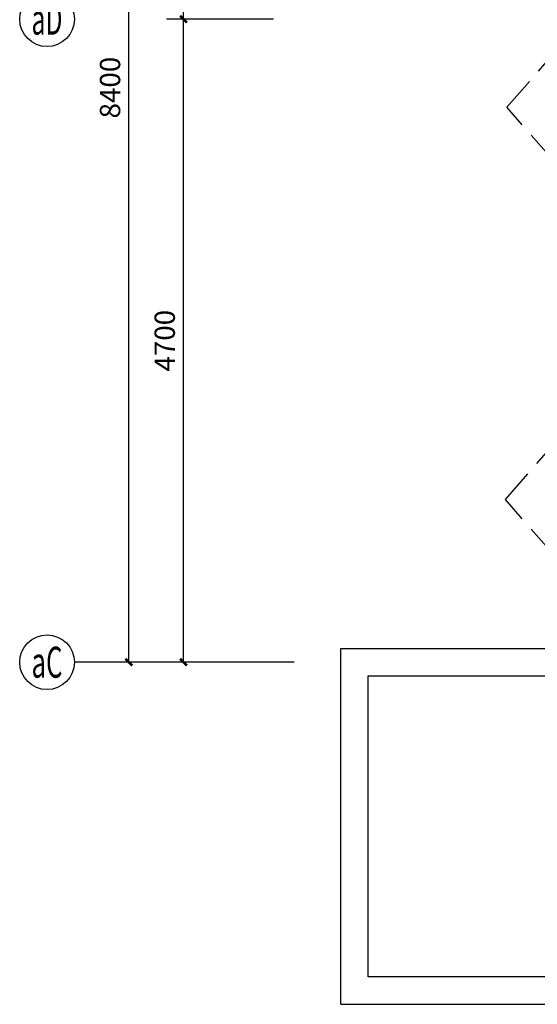
# Model space of a CAD drawing. Extents: x 1157948 to 2029125, y -1091704 to -313610.
# Drawn here: x 1173283 to 1177070, y -778174 to -770977 of the extents above; entities that cross this region are included whole.
import ezdxf
from ezdxf.enums import TextEntityAlignment as Align

# ---------------------------------------------------------------- set-up
doc = ezdxf.new("R2010")
doc.units = 0
doc.header["$LTSCALE"] = 1000
doc.linetypes.add('DASH', pattern=[0.35, 0.25, -0.1])
for name, color, linetype in [('AXIS', 3, 'Continuous'), ('AXIS_TEXT', 7, 'Continuous'), ('PUB_DIM', 3, 'Continuous'), ('WALL', 2, 'Continuous'), ('窗户平面分隔', 85, 'Continuous')]:
    doc.layers.add(name, color=color, linetype=linetype)
doc.styles.add('_TCH_AXIS', font='COMPLEX.shx', dxfattribs={"width": 0.5, "bigfont": 'GBCBIG.shx'})
doc.styles.add('_TCH_DIM_T3', font='SIMPLEX.shx', dxfattribs={"width": 0.6, "bigfont": 'GBCBIG.shx'})
doc.styles.add('COMPLEX', font='COMPLEX')
doc.dimstyles.new('_TCH_ARCH&&50', dxfattribs={"dimtxt": 148.75, "dimasz": 50, "dimexe": 125, "dimexo": 150, "dimgap": 63.125, "dimtad": 1, "dimdec": 0, "dimzin": 0, "dimdsep": 46, "dimtxsty": '_TCH_DIM_T3', "dimblk": 'ARCHTICK', "dimcen": 0.09, "dimclrt": 7, "dimazin": 2, "dimtfac": 1, "dimtdec": 0, "dimtix": 1, "dimtmove": 2, "dimatfit": 3, "dimfxl": 0, "dimtolj": 1, "dimtzin": 0, "dimarcsym": 0})

# ---------------------------------------------------------------- blocks, each defined once
blk = doc.blocks.new('_ArchTick')
at = {"color": 0, "linetype": 'ByBlock', "const_width": 0.4}
blk.add_lwpolyline([(-0.5, -0.5), (0.5, 0.5)], dxfattribs=at)
blk = doc.blocks.new('*D1025')
at = {"layer": 'Defpoints', "color": 0, "transparency": 16777216}
for p in [(1174081.2, -767273.4), (1174889.9, -767273.4), (1174889.9, -775673.4)]:
    blk.add_point(p, dxfattribs=at)
at = {"layer": 'PUB_DIM', "color": 0, "lineweight": -2, "transparency": 16777216}
for p, q in [((1174739.9, -767273.4), (1173956.2, -767273.4)), ((1174081.2, -775673.4), (1174081.2, -767273.4)), ((1174739.9, -775673.4), (1173956.2, -775673.4))]:
    blk.add_line(p, q, dxfattribs=at)
at = {"layer": 'PUB_DIM', "color": 0, "lineweight": -2, "transparency": 16777216, "xscale": 50, "yscale": 50, "zscale": 50}
for p, rotation in [((1174081.2, -767273.4), 90), ((1174081.2, -775673.4), 270)]:
    blk.add_blockref('_ArchTick', p, dxfattribs=dict(at, rotation=rotation))
at = {"layer": 'PUB_DIM', "color": 7, "transparency": 16777216, "insert": (1173943.7, -771473.4), "char_height": 148.75, "attachment_point": 5, "rotation": 90, "style": '_TCH_DIM_T3'}
blk.add_mtext('\\A1;8400', dxfattribs=at)
blk = doc.blocks.new('*D1026')
at = {"layer": 'Defpoints', "color": 0, "transparency": 16777216}
for p in [(1174481.2, -770973.4), (1175289.9, -770973.4), (1175289.9, -775673.4)]:
    blk.add_point(p, dxfattribs=at)
at = {"layer": 'PUB_DIM', "color": 0, "lineweight": -2, "transparency": 16777216}
for p, q in [((1175139.9, -770973.4), (1174356.2, -770973.4)), ((1174481.2, -775673.4), (1174481.2, -770973.4)), ((1175139.9, -775673.4), (1174356.2, -775673.4))]:
    blk.add_line(p, q, dxfattribs=at)
at = {"layer": 'PUB_DIM', "color": 0, "lineweight": -2, "transparency": 16777216, "xscale": 50, "yscale": 50, "zscale": 50}
for p, rotation in [((1174481.2, -770973.4), 90), ((1174481.2, -775673.4), 270)]:
    blk.add_blockref('_ArchTick', p, dxfattribs=dict(at, rotation=rotation))
at = {"layer": 'PUB_DIM', "color": 7, "transparency": 16777216, "insert": (1174343.7, -773323.4), "char_height": 148.75, "attachment_point": 5, "rotation": 90, "style": '_TCH_DIM_T3'}
blk.add_mtext('\\A1;4700', dxfattribs=at)
blk = doc.blocks.new('*D1027')
at = {"layer": 'Defpoints', "color": 0, "transparency": 16777216}
for p in [(1174481.2, -767273.4), (1175289.9, -767273.4), (1175289.9, -770973.4)]:
    blk.add_point(p, dxfattribs=at)
at = {"layer": 'PUB_DIM', "color": 0, "lineweight": -2, "transparency": 16777216}
for p, q in [((1175139.9, -767273.4), (1174356.2, -767273.4)), ((1174481.2, -770973.4), (1174481.2, -767273.4)), ((1175139.9, -770973.4), (1174356.2, -770973.4))]:
    blk.add_line(p, q, dxfattribs=at)
at = {"layer": 'PUB_DIM', "color": 0, "lineweight": -2, "transparency": 16777216, "xscale": 50, "yscale": 50, "zscale": 50}
for p, rotation in [((1174481.2, -767273.4), 90), ((1174481.2, -770973.4), 270)]:
    blk.add_blockref('_ArchTick', p, dxfattribs=dict(at, rotation=rotation))
at = {"layer": 'PUB_DIM', "color": 7, "transparency": 16777216, "insert": (1174343.7, -769123.4), "char_height": 148.75, "attachment_point": 5, "rotation": 90, "style": '_TCH_DIM_T3'}
blk.add_mtext('\\A1;3700', dxfattribs=at)
blk = doc.blocks.new('_AXISO')
blk.add_circle((0, 0), 0.5)
at = {"layer": 'AXIS_TEXT', "style": 'COMPLEX', "width": 1.041667}
blk.add_attdef('A', text='', height=0.56, dxfattribs=at).set_placement((-0.25, -0.28), (0.25, -0.28), align=Align.FIT)

msp = doc.modelspace()

# ---------------------------------------------------------------- linework, layer by layer
at = {"layer": 'AXIS'}
msp.add_line((1175289.9, -775673.4), (1173682.6, -775673.4), dxfattribs=at)
at = {"layer": 'WALL'}
for p, q in [((1175631.1, -775573.9), (1183931.1, -775573.9)), ((1175631.1, -778173.9), (1175631.1, -775573.9)), ((1175831.1, -775773.9), (1184131.1, -775773.9)), ((1175831.1, -777973.9), (1175831.1, -775773.9)), ((1184464.1, -777973.9), (1175831.1, -777973.9)), ((1175631.1, -778173.9), (1184464.1, -778173.9))]:
    msp.add_line(p, q, dxfattribs=at)
at = {"layer": '窗户平面分隔', "linetype": 'DASH'}
for p, q in [((1176847.1, -771616), (1177189.3, -771223.4)), ((1177189.3, -772008.5), (1176847.1, -771616)), ((1176836.2, -774483.7), (1177189.3, -774078.7)), ((1177189.3, -774888.8), (1176836.2, -774483.7))]:
    msp.add_line(p, q, dxfattribs=at)

# ---------------------------------------------------------------- block references
at = {"layer": 'AXIS'}
ref = msp.add_blockref('_AXISO', (1173482.6, -770973.4), dxfattribs=dict(at, xscale=400, yscale=400, zscale=400))
ref.add_attrib('A', 'aD', dxfattribs={"layer": 'AXIS_TEXT', "height": 226.27, "style": '_TCH_AXIS', "width": 0.567568}).set_placement((1173369.5, -771086.5), (1173595.7, -771086.5), align=Align.FIT)
ref = msp.add_blockref('_AXISO', (1173482.6, -775673.4), dxfattribs=dict(at, xscale=400, yscale=400, zscale=400))
ref.add_attrib('A', 'aC', dxfattribs={"layer": 'AXIS_TEXT', "height": 226.27, "style": '_TCH_AXIS', "width": 0.6}).set_placement((1173369.5, -775786.5), (1173595.7, -775786.5), align=Align.FIT)

# ---------------------------------------------------------------- dimensions: what is measured, and where the dimension line sits
at = {"layer": 'PUB_DIM'}
for p1, p2, picture, middle in [((1174889.9, -775673.4), (1174889.9, -767273.4), '*D1025', (1173943.7, -771473.4)), ((1175289.9, -770973.4), (1175289.9, -767273.4), '*D1027', (1174343.7, -769123.4)), ((1175289.9, -775673.4), (1175289.9, -770973.4), '*D1026', (1174343.7, -773323.4))]:
    dim = msp.add_aligned_dim(p1=p1, p2=p2, distance=808.6, dimstyle='_TCH_ARCH&&50', dxfattribs=at)
    dim.commit()
    dim.dimension.update_dxf_attribs({"geometry": picture, "text_midpoint": middle})

doc.saveas('drawing.dxf')
